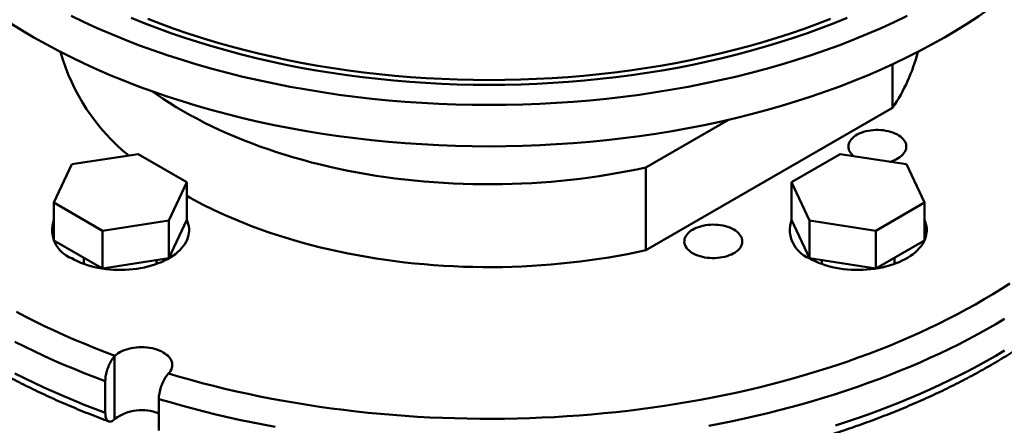
# Model space of a CAD drawing. Units: inches. Extents: x 0.1 to 8.4, y 0.1 to 10.9.
# Drawn here: x 6.4 to 7.5, y 8.1 to 8.5 of the extents above; entities that cross this region are included whole.
import ezdxf

# ---------------------------------------------------------------- set-up
doc = ezdxf.new("R2010")
doc.units = ezdxf.units.IN
doc.header["$MEASUREMENT"] = 0

msp = doc.modelspace()

# ---------------------------------------------------------------- linework, layer by layer
at = {"color": 7, "linetype": 'Continuous', "lineweight": 50}
for p, q in [((7.36033662, 8.43303286), (7.36033662, 8.47986103)), ((7.0943381, 8.27947519), (7.36033662, 8.43303286)), ((7.18333427, 8.42012671), (7.0943381, 8.36875031)), ((6.54677303, 8.3831191), (6.47520442, 8.3720486)), ((6.59916489, 8.35287392), (6.54677303, 8.3831191)), ((7.30391468, 8.3831191), (7.25152282, 8.35287392)), ((7.37548329, 8.3720486), (7.30391468, 8.3831191)), ((6.47520442, 8.3720486), (6.45602767, 8.33073292)), ((7.0943381, 8.36875031), (7.0943381, 8.27947519)), ((7.39466004, 8.33073292), (7.37548329, 8.3720486)), ((6.57998815, 8.31155824), (6.59916489, 8.35287392)), ((6.59916489, 8.35287392), (6.59916489, 8.31204688)), ((7.25152282, 8.35287392), (7.27069956, 8.31155824)), ((7.25152282, 8.35287392), (7.25152282, 8.31204688)), ((6.45602767, 8.33073292), (6.50841954, 8.30048774)), ((6.45602767, 8.33073292), (6.45602767, 8.28990588)), ((7.34226818, 8.30048774), (7.39466004, 8.33073292)), ((7.39466004, 8.33073292), (7.39466004, 8.28990588)), ((6.50841954, 8.30048774), (6.57998815, 8.31155824)), ((6.57998815, 8.2707312), (6.59916489, 8.31204688)), ((6.57998815, 8.31155824), (6.57998815, 8.2707312)), ((7.25152282, 8.31204688), (7.27069956, 8.2707312)), ((7.27069956, 8.31155824), (7.27069956, 8.2707312)), ((7.27069956, 8.31155824), (7.34226818, 8.30048774)), ((6.50841954, 8.30048774), (6.50841954, 8.2596607)), ((7.34226818, 8.30048774), (7.34226818, 8.2596607)), ((6.45602767, 8.28990588), (6.50841954, 8.2596607)), ((7.34226818, 8.2596607), (7.39466004, 8.28990588)), ((6.48842963, 8.27120064), (6.48842963, 8.26461754)), ((7.36225808, 8.26461754), (7.36225808, 8.27120064)), ((6.50841954, 8.2596607), (6.57998815, 8.2707312)), ((6.56676297, 8.26461754), (6.56676297, 8.26868549)), ((7.27069956, 8.2707312), (7.34226818, 8.2596607)), ((7.28392475, 8.26868549), (7.28392475, 8.26461754)), ((6.52185384, 8.16562122), (6.52147635, 8.16524251)), ((6.52147635, 8.09721894), (6.52147635, 8.16524251)), ((6.57921136, 8.14599959), (6.57957461, 8.14638305)), ((6.51142022, 8.10416442), (6.51142022, 8.13818695)), ((6.56915525, 8.11894402), (6.56915525, 8.08492149)), ((6.52147635, 8.09721894), (6.52185384, 8.09757615))]:
    msp.add_line(p, q, dxfattribs=at)
at = {"color": 7, "linetype": 'Continuous', "lineweight": 50, "flags": 128}
for points in [[(7.48693648, 8.55661094), (7.4760633, 8.54820507), (7.46481268, 8.5399664), (7.45319234, 8.53190056), (7.44121021, 8.52401311), (7.42887456, 8.5163094), (7.41619382, 8.50879475)], [(7.37616905, 8.53207354), (7.3621971, 8.52536526), (7.34792575, 8.51887042), (7.33336478, 8.51259346), (7.3185242, 8.50653868), (7.30341413, 8.50071026), (7.28804493, 8.49511218), (7.27242721, 8.48974825), (7.25657156, 8.48462218), (7.24048893, 8.47973747), (7.22419032, 8.47509746), (7.20768686, 8.47070537), (7.19098994, 8.46656415), (7.17411093, 8.46267667), (7.15706143, 8.4590456), (7.13985315, 8.45567342), (7.12249782, 8.45256243), (7.10500742, 8.44971476), (7.08739384, 8.44713241), (7.06966924, 8.44481709), (7.05184569, 8.44277041), (7.03393546, 8.44099379), (7.0159508, 8.43948844), (6.99790402, 8.43825535), (6.97980753, 8.43729543), (6.96167373, 8.43660929), (6.94351502, 8.43619741), (6.92534386, 8.43606009), (6.90717269, 8.43619741), (6.88901398, 8.43660929), (6.87088019, 8.43729543), (6.85278369, 8.43825535), (6.83473691, 8.43948844), (6.81675225, 8.44099379), (6.79884202, 8.44277041), (6.78101847, 8.44481709), (6.76329387, 8.44713241), (6.7456803, 8.44971476), (6.72818989, 8.45256243), (6.71083456, 8.45567342), (6.69362628, 8.4590456), (6.67657678, 8.46267667), (6.65969777, 8.46656415), (6.64300085, 8.47070537), (6.6264974, 8.47509746), (6.61019878, 8.47973747), (6.59411615, 8.48462218), (6.5782605, 8.48974825), (6.56264278, 8.49511218), (6.54727358, 8.50071026), (6.53216351, 8.50653868), (6.51732293, 8.51259346), (6.50276196, 8.51887042), (6.48849061, 8.52536526), (6.47451866, 8.53207354)], [(7.31132282, 8.5301073), (7.29728396, 8.52437961), (7.28299017, 8.51886604), (7.26845125, 8.51357037), (7.25367719, 8.50849622), (7.23867811, 8.50364708), (7.22346429, 8.49902624), (7.20804612, 8.4946369), (7.19243425, 8.49048207), (7.17663931, 8.48656457), (7.16067214, 8.4828871), (7.14454368, 8.47945218), (7.12826501, 8.47626215), (7.11184726, 8.47331923), (7.0953017, 8.47062542), (7.07863964, 8.46818255), (7.06187254, 8.46599231), (7.04501185, 8.46405621), (7.02806916, 8.46237555), (7.01105605, 8.46095151), (6.99398421, 8.45978505), (6.97686534, 8.45887697), (6.95971113, 8.45822793), (6.94253339, 8.4578383), (6.92534386, 8.4577084), (6.90815432, 8.4578383), (6.89097658, 8.45822793), (6.87382238, 8.45887697), (6.8567035, 8.45978505), (6.83963166, 8.46095151), (6.82261855, 8.46237555), (6.80567586, 8.46405621), (6.78881517, 8.46599231), (6.77204807, 8.46818255), (6.75538601, 8.47062542), (6.73884046, 8.47331923), (6.7224227, 8.47626215), (6.70614403, 8.47945218), (6.69001557, 8.4828871), (6.6740484, 8.48656457), (6.65825347, 8.49048207), (6.64264159, 8.4946369), (6.62722342, 8.49902624), (6.61200961, 8.50364708), (6.59701052, 8.50849622), (6.58223646, 8.51357037), (6.56769754, 8.51886604), (6.55340375, 8.52437961), (6.53936489, 8.5301073)], [(6.5571798, 8.52891222), (6.57132849, 8.52345464), (6.5857198, 8.51821273), (6.60034386, 8.51319009), (6.61519068, 8.50839017), (6.63025002, 8.50381624), (6.64551163, 8.49947147), (6.66096503, 8.49535879), (6.67659963, 8.49148108), (6.6924047, 8.48784095), (6.70836941, 8.4844409), (6.7244828, 8.48128325), (6.74073388, 8.47837022), (6.75711149, 8.47570376), (6.77360435, 8.47328568), (6.79020126, 8.4711177), (6.80689076, 8.46920123), (6.82366146, 8.46753765), (6.84050184, 8.46612806), (6.85740037, 8.46497345), (6.87434544, 8.46407458), (6.89132549, 8.46343212), (6.90832886, 8.46304644), (6.92534386, 8.46291785), (6.94235885, 8.46304644), (6.95936223, 8.46343212), (6.97634227, 8.46407458), (6.99328734, 8.46497345), (7.01018587, 8.46612806), (7.02702626, 8.46753765), (7.04379695, 8.46920123), (7.06048645, 8.4711177), (7.07708337, 8.47328568), (7.09357622, 8.47570376), (7.10995383, 8.47837022), (7.12620491, 8.48128325), (7.1423183, 8.4844409), (7.15828301, 8.48784095), (7.17408808, 8.49148108), (7.18972268, 8.49535879), (7.20517608, 8.49947147), (7.22043769, 8.50381624), (7.23549703, 8.50839017), (7.25034385, 8.51319009), (7.26496791, 8.51821273), (7.27935923, 8.52345464), (7.29350791, 8.52891222)], [(7.41619382, 8.50879475), (7.40317666, 8.50147432), (7.389832, 8.4943531), (7.37616905, 8.48743597), (7.3621971, 8.48072768), (7.34792575, 8.47423284), (7.33336478, 8.46795589), (7.3185242, 8.46190111), (7.30341413, 8.45607269), (7.28804493, 8.45047461), (7.27242721, 8.44511067), (7.25657156, 8.43998461), (7.24048893, 8.43509989), (7.22419032, 8.43045989), (7.20768686, 8.42606779), (7.19098994, 8.42192658), (7.17411093, 8.4180391), (7.15706143, 8.41440803), (7.13985315, 8.41103584), (7.12249782, 8.40792486), (7.10500742, 8.40507719), (7.08739384, 8.40249484), (7.06966924, 8.40017951), (7.05184569, 8.39813283), (7.03393546, 8.39635621), (7.0159508, 8.39485086), (6.99790402, 8.39361778), (6.97980753, 8.39265785), (6.96167373, 8.39197171), (6.94351502, 8.39155983), (6.92534386, 8.39142251), (6.90717269, 8.39155983), (6.88901398, 8.39197171), (6.87088019, 8.39265785), (6.85278369, 8.39361778), (6.83473691, 8.39485086), (6.81675225, 8.39635621), (6.79884202, 8.39813283), (6.78101847, 8.40017951), (6.76329387, 8.40249484), (6.7456803, 8.40507719), (6.72818989, 8.40792486), (6.71083456, 8.41103584), (6.69362628, 8.41440803), (6.67657678, 8.4180391), (6.65969777, 8.42192658), (6.64300085, 8.42606779), (6.6264974, 8.43045989), (6.61019878, 8.43509989), (6.59411615, 8.43998461), (6.5782605, 8.44511067), (6.56264278, 8.45047461), (6.54727358, 8.45607269), (6.53216351, 8.46190111), (6.51732293, 8.46795589), (6.50276196, 8.47423284), (6.48849061, 8.48072768), (6.47451866, 8.48743597), (6.46085571, 8.4943531), (6.44751105, 8.50147432), (6.43449389, 8.50879475), (6.42181315, 8.5163094), (6.4094775, 8.52401311)], [(6.56229742, 8.45059685), (6.56683971, 8.44740062), (6.57370264, 8.44275443), (6.58074619, 8.43819922), (6.58796679, 8.43373734), (6.59536068, 8.42937106), (6.60292411, 8.42510266), (6.61065315, 8.4209343), (6.61854386, 8.41686814), (6.62659217, 8.41290625), (6.63479397, 8.4090507), (6.64314501, 8.40530344), (6.65164102, 8.40166639), (6.66027766, 8.39814145), (6.66905045, 8.39473041), (6.67795488, 8.39143501), (6.68698641, 8.38825697), (6.6961404, 8.38519791), (6.70541214, 8.38225941), (6.71479686, 8.37944296), (6.72428971, 8.37675001), (6.73388588, 8.37418197), (6.74358037, 8.37174013), (6.75336828, 8.36942576), (6.76324447, 8.36724004), (6.77320399, 8.3651841), (6.78324165, 8.36325899), (6.7933523, 8.36146571), (6.80353075, 8.35980517), (6.81377179, 8.35827822), (6.82407015, 8.35688566), (6.83442053, 8.35562819), (6.84481762, 8.35450646), (6.85525607, 8.35352106), (6.86573052, 8.35267248), (6.87623562, 8.35196116), (6.88676592, 8.35138746), (6.89731606, 8.35095168), (6.90788059, 8.35065406), (6.9184541, 8.35049472), (6.92903112, 8.35047377), (6.93960627, 8.35059121), (6.95017409, 8.35084697), (6.96072915, 8.35124094), (6.97126603, 8.3517729), (6.98177932, 8.35244259), (6.99226363, 8.35324965), (7.00271355, 8.35419367), (7.01312372, 8.35527418), (7.02348882, 8.35649062), (7.03380347, 8.35784235), (7.04406242, 8.35932869), (7.05426041, 8.36094886), (7.06439212, 8.36270204), (7.07445244, 8.36458734), (7.08443615, 8.36660376), (7.0943381, 8.36875031)], [(7.31809288, 8.38092598), (7.31680209, 8.38211751), (7.31553608, 8.38353632), (7.31449229, 8.38501413), (7.31367881, 8.38653944), (7.31310201, 8.38810028), (7.31276645, 8.38968444), (7.31267471, 8.39127952), (7.31282756, 8.39287303), (7.31322375, 8.39445252), (7.31386019, 8.39600562), (7.31473192, 8.39752017), (7.31583213, 8.3989843), (7.31715216, 8.40038658), (7.3186817, 8.40171603), (7.32040883, 8.40296221), (7.32231996, 8.40411542), (7.32440015, 8.40516661), (7.32663315, 8.40610754), (7.32900145, 8.40693087), (7.33148655, 8.40763014), (7.33406899, 8.40819988), (7.33672852, 8.40863564), (7.33944437, 8.40893399), (7.34219527, 8.40909262), (7.34495967, 8.40911028), (7.34771598, 8.40898681), (7.35044258, 8.40872321), (7.35311817, 8.40832153), (7.35572179, 8.4077849), (7.35823308, 8.40711754), (7.36063236, 8.40632466), (7.36290085, 8.40541248), (7.36502084, 8.40438811), (7.36697569, 8.4032596), (7.36875011, 8.40203578), (7.37033025, 8.40072619), (7.37170372, 8.39934111), (7.37285975, 8.39789137), (7.37378931, 8.39638834), (7.37448512, 8.39484375), (7.37494173, 8.39326972), (7.37515561, 8.39167853), (7.37512502, 8.39008268), (7.37485024, 8.38849462), (7.37433342, 8.38692679), (7.37357858, 8.38539147), (7.37259165, 8.38390067), (7.37138033, 8.38246607), (7.36995415, 8.38109886), (7.36832421, 8.3798098), (7.36650332, 8.37860891), (7.36450569, 8.37750563), (7.36234697, 8.37650861), (7.36004408, 8.3756256), (7.357615, 8.37486356), (7.35749758, 8.3748307)], [(7.0943381, 8.27947519), (7.08443615, 8.27732864), (7.07445244, 8.27531221), (7.06439212, 8.27342691), (7.05426041, 8.27167373), (7.04406242, 8.27005356), (7.03380347, 8.26856723), (7.02348882, 8.26721549), (7.01312372, 8.26599906), (7.00271355, 8.26491855), (6.99226363, 8.26397452), (6.98177932, 8.26316746), (6.97126603, 8.26249777), (6.96072915, 8.26196581), (6.95017409, 8.26157185), (6.93960627, 8.26131608), (6.92903112, 8.26119864), (6.9184541, 8.26121959), (6.90788059, 8.26137894), (6.89731606, 8.26167656), (6.88676592, 8.26211233), (6.87623562, 8.26268603), (6.86573052, 8.26339735), (6.85525607, 8.26424593), (6.84481762, 8.26523133), (6.83442053, 8.26635306), (6.82407015, 8.26761054), (6.81377179, 8.26900309), (6.80353075, 8.27053004), (6.7933523, 8.27219058), (6.78324165, 8.27398387), (6.77320399, 8.27590898), (6.76324447, 8.27796491), (6.75336828, 8.28015064), (6.74358037, 8.282465), (6.73388588, 8.28490684), (6.72428971, 8.28747488), (6.71479686, 8.29016784), (6.70541214, 8.29298428), (6.6961404, 8.29592278), (6.68698641, 8.29898184), (6.67795488, 8.30215988), (6.66905045, 8.30545528), (6.66027766, 8.30886632), (6.65164102, 8.31239126), (6.64314501, 8.31602831), (6.63479397, 8.31977557), (6.62659217, 8.32363113), (6.61854386, 8.32759301), (6.61065315, 8.33165917), (6.60292411, 8.33582753), (6.5991649, 8.33792484)], [(6.47515211, 8.27070101), (6.47823161, 8.26902199), (6.48147216, 8.26744722), (6.48486311, 8.26598179), (6.48839348, 8.26463053), (6.4920517, 8.26339781), (6.49582586, 8.26228766), (6.49970366, 8.26130371), (6.50367244, 8.26044916), (6.50771926, 8.25972682), (6.5118309, 8.259139), (6.51599396, 8.25868765), (6.52019489, 8.25837426), (6.52441993, 8.2581998), (6.52865535, 8.25816489), (6.53288732, 8.25826962), (6.53710202, 8.25851364), (6.54128572, 8.25889617), (6.54542476, 8.25941595), (6.54950568, 8.26007131), (6.55351509, 8.26086007), (6.55744, 8.26177971), (6.56126752, 8.26282717), (6.56498525, 8.26399909), (6.56858102, 8.26529162), (6.57204308, 8.26670053), (6.5753602, 8.26822125), (6.5785215, 8.26984881), (6.58151669, 8.2715779), (6.58433601, 8.27340288), (6.58697027, 8.27531781), (6.58941084, 8.27731641), (6.5916498, 8.27939221), (6.59367981, 8.28153839), (6.59549429, 8.28374799), (6.59708729, 8.28601377), (6.59845365, 8.28832838), (6.59958886, 8.29068422), (6.60048925, 8.29307364), (6.60115188, 8.29548884), (6.60157458, 8.29792193), (6.601756, 8.300365), (6.60169551, 8.30281005), (6.60139332, 8.30524912), (6.60085044, 8.30767426), (6.6000686, 8.31007754), (6.59916491, 8.31221079)], [(7.1891076, 8.30170707), (7.18706821, 8.30278455), (7.1848718, 8.30375378), (7.18253564, 8.30460714), (7.18007792, 8.30533799), (7.177518, 8.30594055), (7.17487581, 8.30641017), (7.17217205, 8.30674315), (7.16942791, 8.30693687), (7.16666485, 8.30698983), (7.16390451, 8.30690159), (7.16116845, 8.30667287), (7.15847812, 8.30630546), (7.15585456, 8.30580222), (7.15331834, 8.30516708), (7.15088926, 8.30440505), (7.14858633, 8.30352206), (7.14642764, 8.30252501), (7.14443002, 8.30142174), (7.1426091, 8.30022087), (7.14097919, 8.29893179), (7.13955297, 8.2975646), (7.13834169, 8.29612998), (7.13735476, 8.29463917), (7.13659992, 8.29310385), (7.13608309, 8.29153603), (7.13580832, 8.28994797), (7.13577773, 8.28835211), (7.13599161, 8.28676093), (7.13644821, 8.2851869), (7.13714402, 8.28364231), (7.13807359, 8.28213927), (7.13922962, 8.28068954), (7.14060309, 8.27930446), (7.14218319, 8.27799489), (7.14395764, 8.27677105), (7.1459125, 8.27564253), (7.14803245, 8.27461819), (7.15030097, 8.27370599), (7.15270026, 8.2729131), (7.15521155, 8.27224574), (7.15781517, 8.27170911), (7.16049076, 8.27130743), (7.16321736, 8.27104384), (7.16597367, 8.27092037), (7.16873807, 8.27093803), (7.17148897, 8.27109665), (7.17420482, 8.27139501), (7.17686435, 8.27183077), (7.17944679, 8.27240051), (7.18193185, 8.27309979), (7.18430018, 8.27392311), (7.18653315, 8.27486405), (7.18861337, 8.27591523), (7.19052451, 8.27706843), (7.1922516, 8.27831464), (7.19378118, 8.27964407), (7.1951012, 8.28104635), (7.19620139, 8.2825105), (7.19707315, 8.28402502), (7.19770958, 8.28557812), (7.19810578, 8.28715761), (7.19825863, 8.28875112), (7.19816689, 8.2903462), (7.19783133, 8.29193036), (7.19725453, 8.29349121), (7.19644104, 8.29501651), (7.19539723, 8.29649435), (7.19413125, 8.29791314), (7.192653, 8.29926179), (7.19097409, 8.30052973), (7.1891076, 8.30170707)], [(7.27064724, 8.270701), (7.27372675, 8.26902199), (7.27696726, 8.26744722), (7.28035825, 8.26598179), (7.28388858, 8.26463053), (7.28754682, 8.26339781), (7.291321, 8.26228766), (7.2951988, 8.26130371), (7.29916756, 8.26044917), (7.3032144, 8.25972681), (7.30732604, 8.259139), (7.31148909, 8.25868767), (7.31569, 8.25837426), (7.31991507, 8.25819981), (7.3241505, 8.25816489), (7.32838246, 8.25826962), (7.33259715, 8.25851365), (7.33678086, 8.25889617), (7.34091991, 8.25941596), (7.34500079, 8.26007131), (7.34901022, 8.26086008), (7.35293512, 8.2617797), (7.35676265, 8.26282718), (7.36048036, 8.2639991), (7.36407614, 8.26529161), (7.36753823, 8.26670052), (7.37085531, 8.26822125), (7.37401664, 8.26984879), (7.37701183, 8.27157788), (7.37983113, 8.27340288), (7.3824654, 8.27531779), (7.38490597, 8.27731641), (7.3871449, 8.27939221), (7.38917494, 8.2815384), (7.39098943, 8.28374798), (7.39258243, 8.28601378), (7.39394876, 8.28832838), (7.395084, 8.29068422), (7.39598439, 8.29307364), (7.39664701, 8.29548884), (7.39706973, 8.29792193), (7.39725114, 8.30036499), (7.39719065, 8.30281005), (7.39688845, 8.30524913), (7.39634557, 8.30767427), (7.39556376, 8.31007754), (7.39466003, 8.3122108)], [(6.57957461, 8.14638305), (6.59154673, 8.14287059), (6.60362587, 8.13948246), (6.61580815, 8.1362197), (6.62808967, 8.13308341), (6.64046652, 8.13007458), (6.65293472, 8.12719417), (6.66549025, 8.12444308), (6.67812906, 8.12182219), (6.69084717, 8.11933239), (6.70364044, 8.11697445), (6.71650482, 8.11474912), (6.72943615, 8.11265713), (6.7424303, 8.11069913), (6.7554831, 8.10887576), (6.76859033, 8.10718759), (6.78174783, 8.10563517), (6.79495139, 8.10421905), (6.80819677, 8.10293958), (6.82147967, 8.10179724), (6.83479589, 8.10079239), (6.84814111, 8.09992535), (6.86151112, 8.09919638), (6.87490159, 8.09860575), (6.88830825, 8.09815358), (6.90172676, 8.09784008), (6.91515284, 8.09766534), (6.92858224, 8.09762942), (6.94201053, 8.09773232), (6.9554335, 8.09797399), (6.96884682, 8.09835434), (6.98224618, 8.0988733), (6.99562736, 8.09953069), (7.00898596, 8.10032627), (7.02231773, 8.10125983), (7.0356184, 8.10233101), (7.04888373, 8.10353953), (7.06210945, 8.10488495), (7.07529133, 8.10636688), (7.08842514, 8.10798481), (7.10150664, 8.10973826), (7.11453166, 8.11162663), (7.12749604, 8.11364933), (7.14039559, 8.11580572), (7.15322617, 8.11809511), (7.16598373, 8.12051673), (7.17866411, 8.12306985), (7.19126328, 8.12575362), (7.20377717, 8.12856721), (7.21620181, 8.13150968), (7.22853317, 8.1345801), (7.24076733, 8.1377775), (7.25290035, 8.14110086), (7.26492836, 8.14454908), (7.2768475, 8.14812108), (7.28865392, 8.15181572), (7.30034384, 8.15563181), (7.31191356, 8.1595681), (7.32335931, 8.16362336), (7.33467747, 8.16779627), (7.34586437, 8.17208551), (7.35691644, 8.17648969), (7.36783015, 8.18100742), (7.37860198, 8.18563721), (7.3892285, 8.19037761), (7.39970625, 8.19522711), (7.41003194, 8.20018411), (7.42020222, 8.20524706), (7.43021385, 8.21041431), (7.44006358, 8.21568423), (7.44974827, 8.22105512), (7.45926484, 8.22652525), (7.46861024, 8.23209286), (7.47778143, 8.23775619), (7.48677551, 8.2435134)], [(7.48120141, 8.205281), (7.47170949, 8.1996773), (7.46204811, 8.19417095), (7.45222022, 8.18876369), (7.44222892, 8.18345718), (7.43207723, 8.1782531), (7.42176837, 8.17315303), (7.41130554, 8.16815856), (7.40069191, 8.16327126), (7.38993084, 8.15849261), (7.37902567, 8.15382412), (7.36797975, 8.14926723), (7.35679653, 8.14482334), (7.34547948, 8.14049385), (7.33403207, 8.13628009), (7.3224579, 8.13218338), (7.31076051, 8.128205), (7.2989436, 8.12434614), (7.2870108, 8.12060803), (7.27496574, 8.11699184), (7.26281228, 8.11349866), (7.25055415, 8.11012958), (7.2381951, 8.10688567), (7.22573902, 8.10376791), (7.21318975, 8.10077728), (7.20055116, 8.09791474), (7.18782723, 8.0951811), (7.17502188, 8.09257726), (7.16213907, 8.09010402)], [(6.57957461, 8.14638305), (6.58084311, 8.14786719), (6.58188603, 8.14940881), (6.58269563, 8.15099643), (6.58326592, 8.15261835), (6.58359268, 8.15426255), (6.58367352, 8.15591688), (6.58350785, 8.15756912), (6.58309682, 8.15920703), (6.58244353, 8.16081847), (6.58155282, 8.16239155), (6.58043124, 8.16391463), (6.57908711, 8.16537645), (6.57753037, 8.16676618), (6.57577254, 8.16807355), (6.57382662, 8.16928891), (6.57170698, 8.17040323), (6.56942933, 8.17140829), (6.56701053, 8.17229666), (6.56446842, 8.17306176), (6.56182183, 8.17369792), (6.55909036, 8.17420046), (6.55629417, 8.17456564), (6.55345398, 8.17479077), (6.5505908, 8.1748742), (6.54772578, 8.17481528), (6.54488009, 8.17461445), (6.54207487, 8.17427323), (6.53933078, 8.17379411), (6.53666817, 8.17318066), (6.5341067, 8.17243737), (6.53166534, 8.17156979), (6.52936217, 8.17058433), (6.52721416, 8.16948824), (6.52523726, 8.16828968), (6.52344606, 8.16699748), (6.52185384, 8.16562122)], [(7.2989436, 8.0903236), (7.31076051, 8.09418247), (7.3224579, 8.09816085), (7.33403207, 8.10225756), (7.34547948, 8.10647132), (7.35679653, 8.11080081), (7.36797975, 8.1152447), (7.37902567, 8.11980158), (7.38993084, 8.12447008), (7.40069191, 8.12924872), (7.41130554, 8.13413603), (7.42176837, 8.1391305), (7.43207723, 8.14423057), (7.44222892, 8.14943465), (7.45222022, 8.15474116), (7.46204811, 8.16014841), (7.47170949, 8.16565476), (7.48120141, 8.17125847)], [(6.69444726, 8.0890199), (6.68153047, 8.09143334), (6.66868929, 8.09397771), (6.65592771, 8.09665226), (6.64324975, 8.09945616), (6.63065929, 8.1023885), (6.61816024, 8.10544841), (6.60575646, 8.10863492), (6.59345184, 8.11194707), (6.58125017, 8.11538378), (6.56915525, 8.11894402)]]:
    msp.add_lwpolyline(points, dxfattribs=at)
at = {"color": 8, "linetype": 'Continuous', "lineweight": 50, "flags": 128}
for points in [[(6.41570326, 8.21294313), (6.42563719, 8.20772614), (6.43573134, 8.20261267), (6.4459825, 8.19760438), (6.45638735, 8.19270285), (6.46694253, 8.18790964), (6.47764473, 8.18322632), (6.48849041, 8.17865435), (6.49947621, 8.17419524), (6.51059854, 8.1698504), (6.52185384, 8.16562122)], [(6.51142022, 8.13818695), (6.5000318, 8.14245363), (6.48877531, 8.14683545), (6.47765425, 8.15133102), (6.4666721, 8.15593898), (6.45583221, 8.16065788), (6.44513798, 8.16548626), (6.43459268, 8.17042261), (6.42419966, 8.17546543), (6.41396207, 8.18061312)], [(6.41396207, 8.14659059), (6.42419966, 8.14144289), (6.43459268, 8.13640008), (6.44513798, 8.13146373), (6.45583221, 8.12663535), (6.4666721, 8.12191645), (6.47765425, 8.11730848), (6.48877531, 8.11281291), (6.5000318, 8.1084311), (6.51142022, 8.10416442)]]:
    msp.add_lwpolyline(points, dxfattribs=at)
at = {"color": 7, "linetype": 'Continuous', "lineweight": 50}
for centre, radius, start, end in [((6.67523299, 8.55265391), 0.22021893, 195.68039893, 230.98585255), ((7.20589773, 8.538955), 0.18727219, 325.5556673, 345.83766213), ((6.48688066, 8.30126501), 0.03273709, 160.46671082, 249.00632768), ((7.28237582, 8.30126501), 0.03273711, 160.46674229, 249.00629819), ((6.55077861, 8.05821537), 0.04884581, 67.90046184, 126.31077971)]:
    msp.add_arc(centre, radius, start, end, dxfattribs=at)
for points, knots in [([(7.90029708, 8.47546192), (7.90029433, 8.47479788), (7.90028029, 8.47140935), (7.90004188, 8.46529721), (7.89957356, 8.45712763), (7.89887324, 8.44896309), (7.89796319, 8.44080567), (7.89683802, 8.43265748), (7.89549946, 8.42452059), (7.89394783, 8.416397), (7.89218366, 8.40828871), (7.89020758, 8.40019764), (7.88802043, 8.39212567), (7.88562283, 8.3840746), (7.88301553, 8.37604621), (7.88019945, 8.36804222), (7.87717535, 8.3600643), (7.8739444, 8.35211403), (7.87050708, 8.34419305), (7.86686454, 8.33630288), (7.86301786, 8.32844501), (7.85896774, 8.32062097), (7.85471521, 8.31283222), (7.85026136, 8.30508019), (7.84560719, 8.29736633), (7.84075355, 8.28969209), (7.8357016, 8.28205891), (7.8304525, 8.27446817), (7.82500703, 8.26692137), (7.81936671, 8.25941985), (7.81353217, 8.25196519), (7.80750485, 8.24455876), (7.80128598, 8.23720199), (7.79487666, 8.22989639), (7.78827797, 8.22264347), (7.7814917, 8.21544457), (7.7745185, 8.20830136), (7.76736041, 8.20121513), (7.76001826, 8.19418755), (7.75249386, 8.18722001), (7.74478845, 8.1803141), (7.73690376, 8.17347123), (7.72884116, 8.166693), (7.72060257, 8.15998077), (7.71218925, 8.15333622), (7.70360318, 8.14676072), (7.6948461, 8.14025576), (7.68591967, 8.1338229), (7.67682574, 8.12746361), (7.66756644, 8.12117922), (7.65814322, 8.11497144), (7.64855868, 8.10884142), (7.63881428, 8.10279087), (7.62891235, 8.09682108), (7.61885507, 8.09093342), (7.60864439, 8.08512936), (7.59828248, 8.07941028), (7.5877718, 8.0737774), (7.57711433, 8.06823223), (7.56631249, 8.06277598), (7.55536862, 8.05740998), (7.54428506, 8.05213551), (7.53306423, 8.04695382), (7.52170858, 8.04186613), (7.5102205, 8.03687374), (7.4986026, 8.03197777), (7.48685743, 8.02717937), (7.47498755, 8.02247971), (7.46299553, 8.01787994), (7.45088399, 8.01338116), (7.43865564, 8.00898443), (7.42631316, 8.0046908), (7.41385924, 8.00050135), (7.40129671, 7.99641699), (7.38862828, 7.99243878), (7.37585687, 7.98856752), (7.36298508, 7.98480441), (7.35001597, 7.98115009), (7.33695232, 7.97760557), (7.32379709, 7.97417159), (7.31055307, 7.97084915), (7.29722339, 7.9676388), (7.28381081, 7.96454157), (7.2703185, 7.96155792), (7.25674929, 7.95868883), (7.24310631, 7.95593478), (7.22939254, 7.95329651), (7.21561105, 7.95077467), (7.20176495, 7.94836974), (7.18785722, 7.94608247), (7.17389104, 7.94391327), (7.1598695, 7.94186266), (7.14579566, 7.93993124), (7.13167273, 7.93811934), (7.11750381, 7.93642746), (7.1032921, 7.93485593), (7.08904072, 7.93340521), (7.07475286, 7.93207562), (7.06043171, 7.93086742), (7.04608044, 7.92978097), (7.03170226, 7.92881649), (7.01730037, 7.92797421), (7.00287798, 7.92725431), (6.98843829, 7.92665701), (6.97398453, 7.92618239), (6.95951992, 7.92583063), (6.94504767, 7.92560177), (6.93057103, 7.92549587), (6.91609318, 7.92551294), (6.90161741, 7.92565305), (6.88714689, 7.92591606), (6.87268489, 7.926302), (6.85823459, 7.92681072), (6.84379923, 7.9274421), (6.82938205, 7.92819608), (6.81498622, 7.92907231), (6.80061498, 7.93007076), (6.78627152, 7.93119113), (6.77195903, 7.93243308), (6.7576807, 7.93379644), (6.74343972, 7.93528083), (6.72923924, 7.93688589), (6.71508244, 7.93861125), (6.70097245, 7.94045645), (6.68691247, 7.94242118), (6.6729056, 7.94450488), (6.65895491, 7.94670702), (6.64506355, 7.94902716), (6.63123463, 7.95146475), (6.61747121, 7.95401917), (6.60377638, 7.95668983), (6.59015313, 7.95947607), (6.57660451, 7.96237725), (6.56313356, 7.96539269), (6.54974327, 7.96852164), (6.53643664, 7.97176343), (6.52321656, 7.97511718), (6.51008598, 7.97858212), (6.49704788, 7.98215748), (6.48410508, 7.98584233), (6.47126054, 7.98963587), (6.45851701, 7.99353711), (6.4458774, 7.99754517), (6.43334448, 8.00165909), (6.42092106, 8.00587789), (6.40860972, 8.01020044), (6.39641344, 8.01462592), (6.3843346, 8.01915299), (6.37237623, 8.02378087), (6.36054069, 8.02850821), (6.34883068, 8.03333399), (6.33724875, 8.038257), (6.32579752, 8.04327612), (6.31447937, 8.04839006), (6.30329685, 8.05359764), (6.29225236, 8.05889758), (6.28134839, 8.06428867), (6.27058717, 8.06976953), (6.25997109, 8.07533887), (6.24950252, 8.08099542), (6.23918369, 8.0867378), (6.22901659, 8.09256451), (6.21900382, 8.09847439), (6.20914704, 8.10446579), (6.19944881, 8.11053753), (6.18991076, 8.11668795), (6.1805351, 8.12291571), (6.17132388, 8.12921936), (6.16227881, 8.13559732), (6.1534021, 8.14204824), (6.14469519, 8.14857042), (6.13616009, 8.15516247), (6.12779859, 8.16182288), (6.11961228, 8.16855008), (6.11160269, 8.1753425), (6.10377165, 8.1821987), (6.09612071, 8.18911715), (6.08865115, 8.19609622), (6.08136455, 8.20313443), (6.07426243, 8.21023028), (6.06734607, 8.21738221), (6.06061672, 8.22458868), (6.05407576, 8.2318482), (6.04772446, 8.23915929), (6.04156386, 8.24652039), (6.03559534, 8.25393009), (6.02981998, 8.26138691), (6.02423872, 8.26888933), (6.01885275, 8.27643594), (6.01366314, 8.28402532), (6.00867083, 8.29165603), (6.00387677, 8.29932664), (5.99928196, 8.30703574), (5.99488729, 8.31478196), (5.99069386, 8.32256393), (5.98670221, 8.33038019), (5.98291368, 8.33822942), (5.97932888, 8.34611017), (5.97594852, 8.35402102), (5.97277401, 8.36196062), (5.96980552, 8.36992743), (5.96704442, 8.37792004), (5.96449122, 8.38593691), (5.96214678, 8.3939765), (5.96001198, 8.40203722), (5.95808746, 8.41011744), (5.95637394, 8.41821544), (5.95487217, 8.42632948), (5.95358278, 8.43445776), (5.95250586, 8.44259842), (5.95164407, 8.45074951), (5.95098957, 8.45890908), (5.95057377, 8.46707511), (5.95037373, 8.47265916), (5.95037346, 8.4755207), (5.95037345, 8.47565852)], [0, 0, 0, 0, 0.0011764592, 0.0060033801, 0.0108298313, 0.015655278, 0.0204791744, 0.0253010168, 0.030120316, 0.0349366664, 0.0397496425, 0.0445589048, 0.0493641655, 0.0541651852, 0.0589617672, 0.0637537651, 0.0685410771, 0.0733236941, 0.0781015916, 0.0828747784, 0.087643363, 0.0924074367, 0.097167109, 0.1019225612, 0.1066739452, 0.1114214425, 0.1161652549, 0.1209055766, 0.1256426178, 0.1303766044, 0.1351077137, 0.1398361633, 0.1445621769, 0.1492859337, 0.1540076245, 0.158727461, 0.1634455923, 0.1681622064, 0.1728774555, 0.1775915019, 0.1823044766, 0.1870165287, 0.1917277809, 0.1964383523, 0.2011483485, 0.2058578778, 0.210567034, 0.2152758994, 0.2199845546, 0.2246930766, 0.2294015264, 0.2341099645, 0.2388184288, 0.2435269731, 0.2482356438, 0.2529444815, 0.2576535229, 0.2623628006, 0.267072344, 0.2717821767, 0.2764923214, 0.2812027982, 0.2859136183, 0.2906248026, 0.295336355, 0.3000482889, 0.3047606051, 0.3094733079, 0.3141864062, 0.3188998997, 0.3236137928, 0.3283280743, 0.333042749, 0.3377578059, 0.3424732492, 0.3471890582, 0.3519052479, 0.356621801, 0.361338704, 0.3660559555, 0.3707735586, 0.3754914702, 0.3802097242, 0.3849282639, 0.3896471197, 0.3943662701, 0.3990856847, 0.4038053765, 0.4085253152, 0.4132455004, 0.4179659145, 0.4226865543, 0.4274074042, 0.4321284561, 0.4368496829, 0.4415710892, 0.4462926532, 0.4510143618, 0.455736205, 0.4604581826, 0.4651802655, 0.4699024373, 0.4746247062, 0.4793470579, 0.4840694473, 0.4887919075, 0.4935143836, 0.4982369, 0.5029594131, 0.5076819365, 0.5124044265, 0.5171268965, 0.5218493239, 0.5265716978, 0.531293996, 0.5360162122, 0.5407383471, 0.5454603594, 0.5501822616, 0.554904025, 0.5596256587, 0.5643471232, 0.569068423, 0.5737895581, 0.5785104763, 0.5832311895, 0.587951695, 0.5926719743, 0.5973920113, 0.6021117908, 0.6068312974, 0.6115505298, 0.6162694864, 0.6209881374, 0.6257064729, 0.6304244836, 0.6351421766, 0.6398595244, 0.6445765149, 0.6492931506, 0.6540094156, 0.6587253065, 0.6634408026, 0.6681559081, 0.6728706201, 0.6775849277, 0.6822988283, 0.6870123205, 0.6917253923, 0.6964380515, 0.7011502932, 0.7058621263, 0.7105735442, 0.7152845606, 0.7199951768, 0.7247054041, 0.7294152539, 0.7341247421, 0.7388338812, 0.7435426916, 0.7482511977, 0.7529594246, 0.7576674025, 0.7623751647, 0.7670827504, 0.771790199, 0.7764975628, 0.7812048913, 0.7859122271, 0.7906196313, 0.7953271676, 0.8000349172, 0.8047429619, 0.8094513884, 0.8141602864, 0.8188697736, 0.8235799675, 0.8282909745, 0.8330029262, 0.8377159748, 0.8424302554, 0.8471459253, 0.8518631581, 0.8565821258, 0.8613029968, 0.8660259835, 0.8707512764, 0.8754790531, 0.8802095517, 0.8849429688, 0.889679517, 0.8944194006, 0.8991628236, 0.9039100036, 0.9086611443, 0.9134163895, 0.9181759579, 0.9229399482, 0.9277085009, 0.9324817357, 0.9372596973, 0.9420424094, 0.9468298963, 0.9516220621, 0.9564188335, 0.961220077, 0.9660255567, 0.9708350369, 0.975648232, 0.9804647647, 0.9852842614, 0.9901062485, 0.9949302766, 0.9997558197, 1, 1, 1, 1]), ([(6.15454904, 8.47590628), (6.15454982, 8.47551834), (6.15455573, 8.47258834), (6.1547732, 8.46711732), (6.1552148, 8.45949639), (6.15589133, 8.45188163), (6.15677679, 8.44427476), (6.15787796, 8.43667765), (6.15919281, 8.42909213), (6.16072172, 8.42152008), (6.16246428, 8.41396337), (6.16442028, 8.40642396), (6.16658947, 8.39890377), (6.16897152, 8.39140483), (6.1715661, 8.38392917), (6.17437273, 8.37647885), (6.17739086, 8.36905599), (6.18062005, 8.36166273), (6.18405959, 8.35430126), (6.18770877, 8.34697377), (6.19156674, 8.3396825), (6.19563265, 8.33242971), (6.19990543, 8.32521763), (6.20438397, 8.31804853), (6.20906723, 8.31092471), (6.21395376, 8.30384841), (6.21904223, 8.29682189), (6.2243312, 8.28984738), (6.22981912, 8.2829271), (6.23550423, 8.27606321), (6.24138497, 8.2692579), (6.24745938, 8.26251327), (6.25372565, 8.2558314), (6.26018187, 8.24921437), (6.26682596, 8.24266415), (6.27365587, 8.23618273), (6.28066945, 8.229772), (6.28786458, 8.22343388), (6.29523888, 8.21717014), (6.30279015, 8.21098262), (6.31051615, 8.20487309), (6.31841427, 8.19884316), (6.32648233, 8.19289461), (6.33471772, 8.18702898), (6.34311806, 8.18124791), (6.35168069, 8.1755529), (6.36040319, 8.16994551), (6.36928288, 8.16442721), (6.37831708, 8.15899941), (6.38750319, 8.15366358), (6.39683853, 8.1484211), (6.40632031, 8.14327325), (6.41594587, 8.13822139), (6.42571239, 8.13326678), (6.43561706, 8.12841065), (6.4456571, 8.12365425), (6.45582965, 8.11899878), (6.46613166, 8.11444526), (6.47656076, 8.10999532), (6.48711231, 8.10564845), (6.49778962, 8.10141167), (6.50713592, 8.09781415), (6.51296924, 8.09567337), (6.51516078, 8.0948691)], [0, 0, 0, 0, 0.0025045426, 0.0189161456, 0.0353284756, 0.0517437183, 0.0681638304, 0.084590946, 0.101026877, 0.1174735733, 0.133932653, 0.150405731, 0.1668940121, 0.18339888, 0.1999212052, 0.21646184, 0.2330214392, 0.2496004234, 0.2661990564, 0.2828173764, 0.2994553116, 0.3161125649, 0.3327888132, 0.3494835047, 0.3661959795, 0.3829255381, 0.3996713386, 0.4164325378, 0.4332082226, 0.4499974643, 0.4667992264, 0.4836126047, 0.5004366164, 0.5172702883, 0.5341126844, 0.5509629324, 0.5678201451, 0.5846834985, 0.6015522201, 0.6184255421, 0.6353028019, 0.6521833367, 0.6690665457, 0.6859518849, 0.702838834, 0.719726945, 0.7366157829, 0.7535049701, 0.770394074, 0.7872827801, 0.8041708285, 0.8210579884, 0.8379440542, 0.8548288482, 0.8717122197, 0.8885940428, 0.9054742051, 0.9223526169, 0.9392292146, 0.9561039327, 0.9729767342, 0.9898475887, 1, 1, 1, 1]), ([(6.57309322, 8.075555), (6.57610378, 8.07465414), (6.58293716, 8.07260937), (6.59370739, 8.06955508), (6.60537886, 8.06636921), (6.61714125, 8.06330194), (6.62898753, 8.06034967), (6.64091545, 8.05751432), (6.65292143, 8.05479624), (6.66500222, 8.05219621), (6.67715451, 8.04971484), (6.68937495, 8.04735278), (6.70166018, 8.04511064), (6.7140068, 8.04298889), (6.72641144, 8.04098815), (6.73887072, 8.03910895), (6.75138115, 8.03735162), (6.76393934, 8.03571674), (6.77654181, 8.03420461), (6.78918514, 8.03281573), (6.80186581, 8.03155033), (6.81458037, 8.03040882), (6.8273253, 8.0293914), (6.84009715, 8.02849844), (6.85289238, 8.02773003), (6.86570749, 8.02708652), (6.87853895, 8.02656788), (6.89138325, 8.02617442), (6.90423687, 8.02590613), (6.91709625, 8.02576314), (6.92995791, 8.02574541), (6.94281827, 8.02585306), (6.95567382, 8.02608592), (6.96852103, 8.02644405), (6.98135637, 8.02692729), (6.99417631, 8.02753555), (7.00697732, 8.02826866), (7.01975591, 8.02912647), (7.03250855, 8.0301087), (7.04523176, 8.03121515), (7.05792204, 8.0324455), (7.07057591, 8.03379952), (7.0831899, 8.03527678), (7.09576055, 8.03687694), (7.10828439, 8.0385996), (7.12075799, 8.04044437), (7.13317795, 8.04241068), (7.14554082, 8.04449818), (7.15784326, 8.04670621), (7.17008183, 8.04903431), (7.1822532, 8.05148186), (7.19435402, 8.05404824), (7.20638097, 8.05673283), (7.21833075, 8.05953495), (7.2302, 8.06245397), (7.24198557, 8.06548902), (7.25368412, 8.06863949), (7.26529248, 8.07190452), (7.27680742, 8.07528331), (7.28822575, 8.07877507), (7.29954433, 8.08237889), (7.31076008, 8.08609385), (7.3218698, 8.08991912), (7.33287048, 8.0938537), (7.34375902, 8.09789664), (7.35453244, 8.10204692), (7.36518767, 8.10630357), (7.37572183, 8.11066544), (7.38613184, 8.11513159), (7.3964149, 8.11970082), (7.40656807, 8.12437203), (7.41658847, 8.12914408), (7.42647325, 8.13401579), (7.43621971, 8.1389859), (7.44582487, 8.1440533), (7.45528619, 8.14921658), (7.46460081, 8.15447456), (7.47376603, 8.1598259), (7.4827793, 8.1652692), (7.49163793, 8.17080312), (7.50033926, 8.17642627), (7.50888074, 8.18213718), (7.51725978, 8.18793436), (7.52547393, 8.19381627), (7.53352062, 8.19978138), (7.54139748, 8.20582808), (7.54910201, 8.2119548), (7.55663193, 8.21815981), (7.56398475, 8.22444148), (7.57115839, 8.23079796), (7.57815045, 8.23722753), (7.58495875, 8.24372834), (7.59158112, 8.2502985), (7.59801548, 8.25693608), (7.60425972, 8.2636391), (7.61031193, 8.27040553), (7.61617008, 8.27723331), (7.62183234, 8.28412034), (7.62729695, 8.29106442), (7.63256209, 8.29806338), (7.63762615, 8.30511499), (7.6424876, 8.31221692), (7.64714503, 8.3193669), (7.65159686, 8.32656258), (7.65584197, 8.3338016), (7.6598792, 8.34108157), (7.66370726, 8.34840013), (7.66732542, 8.35575486), (7.67073253, 8.3631434), (7.67392801, 8.37056335), (7.67691103, 8.37801235), (7.67968111, 8.38548806), (7.68223766, 8.39298818), (7.68458025, 8.40051044), (7.68670865, 8.40805257), (7.68862238, 8.41561242), (7.69032157, 8.42318779), (7.6918053, 8.43077661), (7.69307608, 8.43837672), (7.69412455, 8.44598645), (7.69491151, 8.45295241), (7.69525162, 8.45738478), (7.69539665, 8.45927469)], [0, 0, 0, 0, 0.00660792895, 0.01499869139, 0.02338855122, 0.03177750822, 0.04016561848, 0.04855291592, 0.05693938286, 0.06532508659, 0.07371003924, 0.08209429635, 0.09047785736, 0.09886076256, 0.1072430823, 0.1156248143, 0.12400598975, 0.13238667485, 0.14076688259, 0.1491466436, 0.15752601421, 0.16590501634, 0.17428366808, 0.18266205126, 0.19104019484, 0.19941809821, 0.20779582202, 0.21617344043, 0.22455090192, 0.23292833442, 0.24130570993, 0.24968311322, 0.25806053778, 0.26643804592, 0.27481567352, 0.28319341117, 0.29157138122, 0.29994952261, 0.30832794828, 0.31670665641, 0.32508568362, 0.33346511158, 0.34184493584, 0.35022519512, 0.35860592886, 0.36698718429, 0.37536899977, 0.38375139568, 0.39213442864, 0.40051810954, 0.40890248031, 0.41728758212, 0.42567345574, 0.43406012643, 0.442447591, 0.45083593592, 0.45922515616, 0.46761530379, 0.47600637434, 0.48439838954, 0.49279141558, 0.50118542628, 0.5095804574, 0.51797652375, 0.52637363209, 0.5347717881, 0.54317098985, 0.55157123802, 0.55997252278, 0.56837483671, 0.57677814702, 0.58518242987, 0.5935876532, 0.60199376643, 0.6104007152, 0.6188084352, 0.62721684895, 0.63562586706, 0.64403538639, 0.65244528862, 0.66085544201, 0.66926568167, 0.67767578821, 0.68608557331, 0.69449481939, 0.70290329558, 0.71131073212, 0.7197168626, 0.72812137829, 0.73652393514, 0.74492419298, 0.75332177844, 0.76171628145, 0.77010728491, 0.77849435639, 0.78687701537, 0.79525479711, 0.80362722455, 0.81199380004, 0.82035402701, 0.82870740667, 0.83705347561, 0.84539174305, 0.85372179055, 0.86204317827, 0.87035556433, 0.87865863619, 0.88695207905, 0.89523576456, 0.90350951466, 0.91177330768, 0.92002714222, 0.9282712318, 0.93650571032, 0.94473097413, 0.95294741029, 0.9611555145, 0.96935588799, 0.97754927491, 0.98573641236, 0.99391817515, 1, 1, 1, 1]), ([(6.52147635, 8.16524251), (6.52089967, 8.16458695), (6.51972961, 8.16325683), (6.51804443, 8.16073135), (6.51645131, 8.15787025), (6.51502523, 8.1547635), (6.51378137, 8.15145562), (6.51277574, 8.14809597), (6.51202603, 8.14472705), (6.51152041, 8.14135655), (6.51145447, 8.13927055), (6.51142022, 8.13818695)], [0, 0, 0, 0, 0.108392637, 0.2199263388, 0.3283602967, 0.4399412128, 0.5483201322, 0.6598479472, 0.7681260953, 0.8795498794, 1, 1, 1, 1]), ([(6.56915525, 8.11894402), (6.56918302, 8.11991358), (6.56923936, 8.12188081), (6.5696931, 8.12510799), (6.570411, 8.1284646), (6.57138687, 8.1318226), (6.5726033, 8.13513907), (6.57400634, 8.13826666), (6.5755814, 8.14116016), (6.5773228, 8.14383553), (6.57856363, 8.14525737), (6.57921136, 8.14599959)], [0, 0, 0, 0, 0.1081405751, 0.2194160039, 0.3275952637, 0.4389102487, 0.5471354929, 0.6584940698, 0.7668168567, 0.8782744187, 1, 1, 1, 1]), ([(6.51142022, 8.10416442), (6.51144936, 8.10323827), (6.51150765, 8.10138598), (6.51196272, 8.09905443), (6.51268196, 8.09715047), (6.51366144, 8.09573589), (6.51487607, 8.09486571), (6.51628489, 8.09454076), (6.51785508, 8.09480546), (6.51959593, 8.0956123), (6.52082853, 8.09666545), (6.52147635, 8.09721894)], [0, 0, 0, 0, 0.1097073185, 0.2194146268, 0.3291608424, 0.4389075218, 0.5486986677, 0.6584901225, 0.7683801767, 0.8782691857, 1, 1, 1, 1])]:
    msp.add_open_spline(points, degree=3, knots=knots, dxfattribs=at)

doc.saveas('drawing.dxf')
